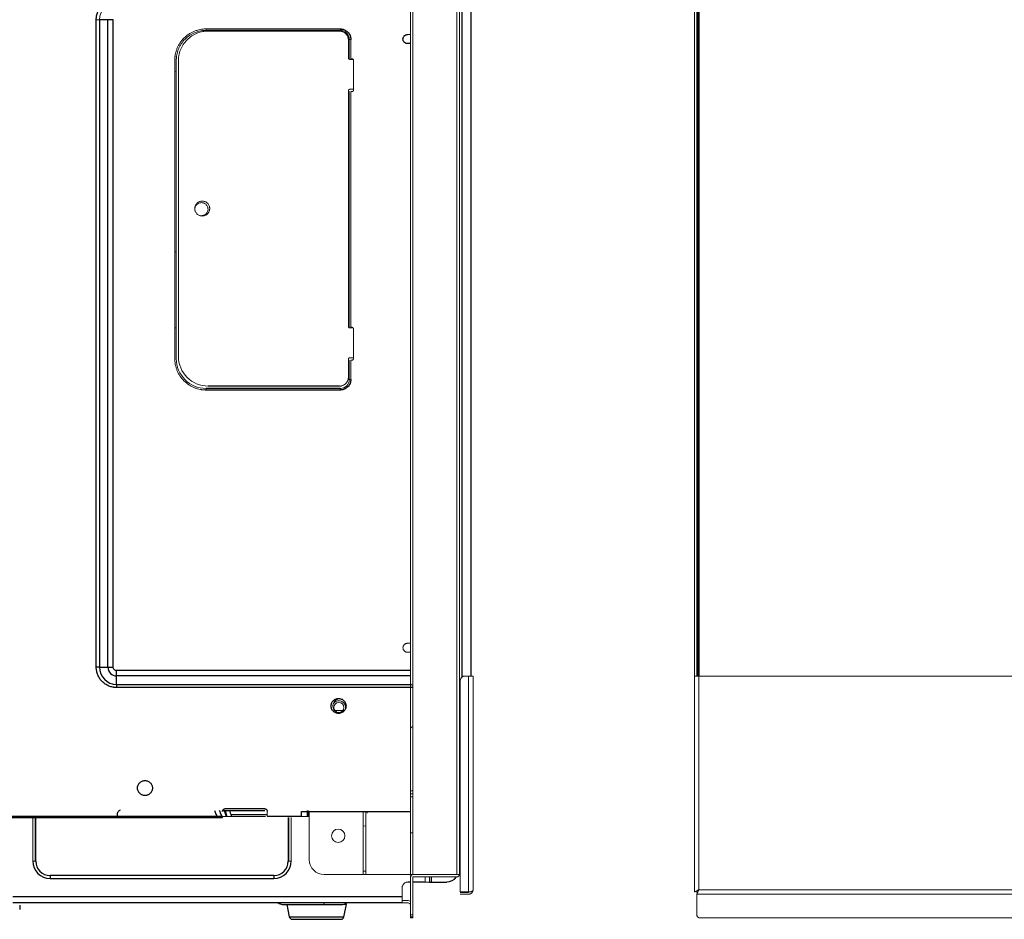
# Model space of a CAD drawing. Units: inches. Extents: x -32.9 to 46.6, y -4.4 to 38.7.
# Drawn here: x -16.8 to -3.8, y -4.4 to 7.5 of the extents above; entities that cross this region are included whole.
import ezdxf

# ---------------------------------------------------------------- set-up
doc = ezdxf.new("R2010")
doc.units = ezdxf.units.IN
doc.header["$MEASUREMENT"] = 0

msp = doc.modelspace()

# ---------------------------------------------------------------- linework, layer by layer
at = {"color": 144, "linetype": 'Continuous', "lineweight": 18}
for p, q in [((-11.636, -3.814), (-11.636, 13.43)), ((-11.605, -3.814), (-11.605, 13.43)), ((-11.022, 13.43), (-11.022, -3.814)), ((-10.99, 13.43), (-10.99, -3.814)), ((-7.888, 10.308), (-7.888, -1.195)), ((-7.856, 10.276), (-7.856, -1.195)), ((-15.783, 7.465), (-15.741, 7.465)), ((-14.333, 7.343), (-14.333, 7.323)), ((-14.305, 7.315), (-12.573, 7.315)), ((-12.561, 7.343), (-12.561, 7.323)), ((-12.455, 7.197), (-12.455, 6.961)), ((-12.443, 7.205), (-12.423, 7.205)), ((-12.443, 7.205), (-12.443, 6.949)), ((-12.423, 7.205), (-12.423, 6.949)), ((-11.675, 7.268), (-11.636, 7.268)), ((-14.746, 2.993), (-14.746, 6.93)), ((-14.727, 2.993), (-14.727, 6.93)), ((-14.699, 3.024), (-14.699, 6.922)), ((-12.443, 6.949), (-12.451, 6.949)), ((-12.435, 6.941), (-12.392, 6.941)), ((-12.423, 6.949), (-12.408, 6.949)), ((-12.388, 6.93), (-12.388, 6.536)), ((-14.727, 6.777), (-14.746, 6.781)), ((-12.455, 6.528), (-12.455, 3.418)), ((-12.455, 6.516), (-12.443, 6.516)), ((-12.443, 6.516), (-12.443, 3.406)), ((-12.388, 6.548), (-12.435, 6.548)), ((-12.408, 6.516), (-12.423, 6.516)), ((-12.423, 6.516), (-12.423, 3.406)), ((-14.746, 4.404), (-14.727, 4.404)), ((-14.727, 3.4), (-14.746, 3.4)), ((-12.443, 3.406), (-12.451, 3.406)), ((-12.435, 3.398), (-12.392, 3.398)), ((-12.423, 3.406), (-12.408, 3.406)), ((-12.388, 3.386), (-12.388, 2.993)), ((-12.388, 3.004), (-12.435, 3.004)), ((-12.455, 2.985), (-12.455, 2.749)), ((-12.455, 2.973), (-12.443, 2.973)), ((-12.443, 2.973), (-12.443, 2.717)), ((-12.408, 2.973), (-12.423, 2.973)), ((-12.423, 2.973), (-12.423, 2.717)), ((-12.423, 2.717), (-12.443, 2.717)), ((-14.333, 2.599), (-14.333, 2.579)), ((-11.675, -0.763), (-11.636, -0.763)), ((-11.636, -0.881), (-11.675, -0.881)), ((-10.979, -4.044), (-10.979, -1.257)), ((-10.916, -1.195), (-10.869, -1.195)), ((-10.869, -1.195), (-10.869, -4.044)), ((-10.809, -1.195), (-10.869, -1.195)), ((-10.809, -4.015), (-10.809, -1.195)), ((-7.829, -1.195), (-7.889, -1.195)), ((-7.889, -1.195), (-7.889, -4.044)), ((-7.829, -1.195), (21.896, -1.195)), ((-7.829, -4.015), (-7.829, -1.195)), ((-11.621, -1.312), (-11.605, -1.322)), ((-12.529, -1.649), (-12.633, -1.649)), ((-11.605, -1.859), (-11.621, -1.868)), ((-11.605, -2.712), (-11.636, -2.712)), ((-11.605, -2.751), (-11.636, -2.751)), ((-11.636, -2.791), (-11.605, -2.791)), ((-13.526, -2.984), (-13.526, -3.043)), ((-12.986, -2.968), (-12.986, -3.047)), ((-12.971, -2.984), (-12.971, -3.618)), ((-12.258, -3.814), (-12.258, -2.984)), ((-12.227, -3.814), (-12.227, -2.984)), ((-12.207, -2.984), (-12.207, -3.003)), ((-16.621, -3.062), (-16.621, -3.637)), ((-16.589, -3.062), (-16.589, -3.637)), ((-16.582, -3.637), (-16.582, -3.062)), ((-14.116, -3.062), (-14.116, -3.043)), ((-14.116, -3.047), (-13.55, -3.047)), ((-13.249, -3.062), (-13.249, -3.637)), ((-13.242, -3.637), (-13.242, -3.062)), ((-13.21, -3.637), (-13.21, -3.062)), ((-12.986, -3.047), (-12.971, -3.047)), ((-12.258, -3.171), (-12.227, -3.176)), ((-16.589, -3.279), (-16.582, -3.279)), ((-11.605, -3.263), (-11.636, -3.263)), ((-16.582, -3.637), (-16.621, -3.637)), ((-13.21, -3.637), (-13.249, -3.637)), ((-12.774, -3.814), (-12.258, -3.814)), ((-12.227, -3.771), (-12.258, -3.771)), ((-11.637, -3.814), (-12.227, -3.814)), ((-11.636, -4.346), (-11.636, -3.846)), ((-11.605, -3.814), (-11.022, -3.814)), ((-11.022, -3.846), (-11.605, -3.846)), ((-11.605, -4.346), (-11.605, -3.846)), ((-11.441, -3.846), (-11.441, -3.913)), ((-11.385, -3.846), (-11.385, -3.913)), ((-11.022, -3.814), (-10.99, -3.814)), ((-11.746, -3.992), (-11.746, -4.11)), ((21.896, -4.015), (-7.829, -4.015)), ((-11.746, -4.188), (-11.746, -4.11)), ((-11.746, -4.157), (-11.668, -4.157)), ((-10.869, -4.044), (-10.979, -4.044)), ((-10.979, -4.051), (-10.869, -4.051)), ((-10.869, -4.075), (-10.979, -4.075)), ((-7.857, -4.075), (21.925, -4.075)), ((-7.856, -4.051), (-7.856, -4.029)), ((-7.856, -4.346), (-7.856, -4.075)), ((-12.481, -4.208), (-12.942, -4.208)), ((-11.668, -4.188), (-11.746, -4.188)), ((-11.605, -4.346), (-11.636, -4.346)), ((-11.605, -4.373), (-11.636, -4.373)), ((-11.605, -4.385), (-11.636, -4.385)), ((-3.671, -4.385), (-7.817, -4.385))]:
    msp.add_line(p, q, dxfattribs=at)
at = {"color": 7, "linetype": 'Continuous', "lineweight": 25}
for p, q in [((-10.959, 9.985), (-10.959, -1.212)), ((-10.833, -1.195), (-10.833, 9.985)), ((-7.844, 9.985), (-7.844, -1.195)), ((-7.825, -1.195), (-7.825, 9.985)), ((-15.783, -1.078), (-15.783, 7.465)), ((-15.741, 7.465), (-15.741, -1.078)), ((-15.63, 7.465), (-15.741, 7.465)), ((-15.63, -1.078), (-15.63, 7.465)), ((-15.56, 7.465), (-15.63, 7.465)), ((-15.56, -1.078), (-15.56, 7.465)), ((-14.333, 7.343), (-12.561, 7.343)), ((-14.333, 7.323), (-12.561, 7.323)), ((-11.636, 7.15), (-11.675, 7.15)), ((-12.573, 2.63), (-14.305, 2.63)), ((-12.561, 2.599), (-14.333, 2.599)), ((-12.561, 2.579), (-14.333, 2.579)), ((-12.561, 2.579), (-12.561, 2.599)), ((-15.741, -1.078), (-15.783, -1.078)), ((-15.741, -1.078), (-15.63, -1.078)), ((-15.63, -1.078), (-15.56, -1.078)), ((-15.514, -1.194), (-15.514, -1.124)), ((-15.514, -1.305), (-15.514, -1.194)), ((-15.514, -1.305), (-15.514, -1.347)), ((-14.113, -2.968), (-13.557, -2.968)), ((-14.077, -2.944), (-13.565, -2.944)), ((-13.073, -2.984), (-12.207, -2.984)), ((-13.073, -3.043), (-13.073, -2.984)), ((-12.998, -2.968), (-12.998, -3.047)), ((-19.943, -3.043), (-14.116, -3.043)), ((-19.943, -3.062), (-14.116, -3.062)), ((-13.526, -3.043), (-13.073, -3.043)), ((-13.249, -3.086), (-13.242, -3.079)), ((-16.589, -3.263), (-16.582, -3.263)), ((-16.392, -3.827), (-16.392, -3.867)), ((-13.439, -3.827), (-16.392, -3.827)), ((-16.392, -3.867), (-13.439, -3.867)), ((-13.439, -3.827), (-13.439, -3.867)), ((-11.359, -3.913), (-11.359, -3.846)), ((-11.636, -3.913), (-11.668, -3.913)), ((-11.441, -3.913), (-11.605, -3.913)), ((-11.385, -3.913), (-11.359, -3.913)), ((-11.359, -3.913), (-11.156, -3.913)), ((-11.746, -4.11), (-16.884, -4.11)), ((-11.746, -4.188), (-16.884, -4.188)), ((-16.786, -4.276), (-16.786, -4.218)), ((-13.268, -4.208), (-13.235, -4.373)), ((-12.927, -4.208), (-12.927, -4.208)), ((-12.514, -4.373), (-12.481, -4.208)), ((-13.196, -4.405), (-12.876, -4.405)), ((-12.876, -4.405), (-12.874, -4.405)), ((-12.876, -4.405), (-12.876, -4.405)), ((-12.874, -4.405), (-12.552, -4.405))]:
    msp.add_line(p, q, dxfattribs=at)
at = {"color": 8, "linetype": 'Continuous', "lineweight": 25}
for p, q in [((-11.636, -1.124), (-15.514, -1.124)), ((-11.636, -1.194), (-15.514, -1.194)), ((-15.514, -1.305), (-11.628, -1.305)), ((-11.605, -1.347), (-15.514, -1.347)), ((-12.492, -1.61), (-12.495, -1.629)), ((-14.081, -2.968), (-14.06, -3.047)), ((-12.207, -2.984), (-11.636, -2.984)), ((-13.522, -3.026), (-14.004, -3.026)), ((-16.582, -3.196), (-16.589, -3.196)), ((-13.235, -4.373), (-12.514, -4.373))]:
    msp.add_line(p, q, dxfattribs=at)
at = {"color": 144, "linetype": 'Continuous', "lineweight": 18}
for centre, radius in [((-12.581, -1.61), 0.065), ((-12.589, -3.303), 0.0886)]:
    msp.add_circle(centre, radius, dxfattribs=at)
for centre, radius, start, end in [((-15.514, 7.465), 0.227, 90, 180), ((-12.561, 7.205), 0.118, 0, 90), ((-14.333, 2.993), 0.394, 180, 270), ((-14.305, 3.024), 0.394, 180, 270), ((-12.561, 2.717), 0.118, 270, 0), ((-12.573, -1.59), 0.0886, 107.4765, 320.5901), ((-12.774, -3.618), 0.197, 180, 270), ((-11.022, -3.814), 0.0315, 270, 0), ((-11.668, -4.22), 0.063, 60, 90), ((-10.896, -3.94), 0.111, 249.4039, 288.0489), ((-11.668, -4.22), 0.0315, 0, 90)]:
    msp.add_arc(centre, radius, start, end, dxfattribs=at)
at = {"color": 7, "linetype": 'Continuous', "lineweight": 25}
for centre, radius, start, end in [((-15.514, -1.078), 0.227, 180, 270), ((-15.514, -1.078), 0.116, 180, 270), ((-16.392, -3.637), 0.229, 180, 270), ((-16.392, -3.637), 0.19, 180, 270), ((-13.439, -3.637), 0.19, 270, 0), ((-13.439, -3.637), 0.229, 270, 0), ((-11.605, -3.846), 0.0315, 90, 180), ((-11.156, -3.755), 0.157, 270, 324.9004), ((-13.328, -4.129), 0.0787, 228.5904, 270), ((-12.527, -4.129), 0.0787, 270, 311.4096), ((-13.196, -4.366), 0.0394, 191.3099, 270), ((-12.552, -4.366), 0.0394, 270, 348.6901)]:
    msp.add_arc(centre, radius, start, end, dxfattribs=at)
for points, knots in [([(-15.783, 7.465), (-15.783, 7.469), (-15.783, 7.476), (-15.782, 7.486), (-15.781, 7.496), (-15.78, 7.507), (-15.777, 7.522), (-15.772, 7.543), (-15.763, 7.568), (-15.751, 7.592), (-15.733, 7.622), (-15.705, 7.656), (-15.671, 7.684), (-15.641, 7.702), (-15.617, 7.714), (-15.592, 7.723), (-15.569, 7.729), (-15.549, 7.732), (-15.531, 7.734), (-15.52, 7.734), (-15.514, 7.734)], [0, 0, 0, 0, 0.0247926, 0.0495367, 0.0742698, 0.0990295, 0.1238531, 0.186926, 0.2500972, 0.3131693, 0.3763412, 0.5000067, 0.6236721, 0.686745, 0.7499161, 0.8129883, 0.8761602, 0.917447, 0.9586688, 1, 1, 1, 1]), ([(-12.561, 7.343), (-12.559, 7.343), (-12.554, 7.343), (-12.546, 7.342), (-12.539, 7.341), (-12.532, 7.34), (-12.525, 7.338), (-12.518, 7.336), (-12.504, 7.331), (-12.485, 7.321), (-12.463, 7.303), (-12.445, 7.281), (-12.435, 7.261), (-12.429, 7.244), (-12.426, 7.231), (-12.424, 7.218), (-12.424, 7.21), (-12.423, 7.205)], [0, 0, 0, 0, 0.034543, 0.068842, 0.102997, 0.137109, 0.171278, 0.205606, 0.240191, 0.370018, 0.500028, 0.629848, 0.759865, 0.820132, 0.879882, 0.939658, 1, 1, 1, 1]), ([(-11.675, 7.15), (-11.677, 7.15), (-11.68, 7.15), (-11.684, 7.151), (-11.689, 7.152), (-11.693, 7.153), (-11.7, 7.155), (-11.708, 7.159), (-11.717, 7.167), (-11.725, 7.177), (-11.732, 7.19), (-11.736, 7.209), (-11.732, 7.228), (-11.725, 7.242), (-11.717, 7.251), (-11.708, 7.259), (-11.699, 7.264), (-11.69, 7.267), (-11.683, 7.268), (-11.678, 7.268), (-11.675, 7.268)], [0, 0, 0, 0, 0.024171, 0.048144, 0.072056, 0.096047, 0.120253, 0.185248, 0.250358, 0.315353, 0.380462, 0.500024, 0.619586, 0.684581, 0.74969, 0.814686, 0.879795, 0.919946, 0.9598, 1, 1, 1, 1]), ([(-12.423, 2.717), (-12.423, 2.715), (-12.424, 2.71), (-12.424, 2.702), (-12.425, 2.695), (-12.427, 2.688), (-12.428, 2.68), (-12.431, 2.673), (-12.435, 2.66), (-12.445, 2.641), (-12.463, 2.619), (-12.485, 2.601), (-12.506, 2.59), (-12.523, 2.585), (-12.535, 2.581), (-12.548, 2.58), (-12.557, 2.579), (-12.561, 2.579)], [0, 0, 0, 0, 0.034543, 0.068842, 0.102997, 0.137109, 0.171278, 0.205606, 0.240191, 0.370018, 0.500028, 0.629848, 0.759865, 0.820132, 0.879882, 0.939658, 1, 1, 1, 1]), ([(-15.514, -1.347), (-15.517, -1.347), (-15.524, -1.347), (-15.535, -1.346), (-15.545, -1.345), (-15.556, -1.344), (-15.571, -1.341), (-15.592, -1.336), (-15.617, -1.327), (-15.641, -1.316), (-15.671, -1.297), (-15.705, -1.27), (-15.733, -1.236), (-15.751, -1.205), (-15.763, -1.181), (-15.772, -1.156), (-15.777, -1.133), (-15.781, -1.113), (-15.783, -1.096), (-15.783, -1.084), (-15.783, -1.078)], [0, 0, 0, 0, 0.024793, 0.049537, 0.07427, 0.099029, 0.123853, 0.186926, 0.250097, 0.313169, 0.376341, 0.500007, 0.623672, 0.686745, 0.749916, 0.812988, 0.87616, 0.917447, 0.958669, 1, 1, 1, 1]), ([(-15.514, -1.124), (-15.519, -1.124), (-15.525, -1.123), (-15.537, -1.119), (-15.542, -1.115), (-15.551, -1.106), (-15.555, -1.101), (-15.559, -1.09), (-15.56, -1.084), (-15.56, -1.078)], [0, 0, 0, 0, 0.25, 0.25, 0.5, 0.5, 0.75, 0.75, 1, 1, 1, 1]), ([(-12.683, -1.59), (-12.683, -1.588), (-12.683, -1.584), (-12.683, -1.578), (-12.682, -1.572), (-12.68, -1.566), (-12.679, -1.56), (-12.675, -1.549), (-12.668, -1.536), (-12.655, -1.52), (-12.639, -1.507), (-12.622, -1.498), (-12.603, -1.493), (-12.585, -1.491), (-12.566, -1.493), (-12.548, -1.498), (-12.53, -1.507), (-12.515, -1.52), (-12.502, -1.536), (-12.494, -1.551), (-12.489, -1.565), (-12.487, -1.578), (-12.487, -1.586), (-12.486, -1.59)], [0, 0, 0, 0, 0.020146, 0.040135, 0.060049, 0.079966, 0.099967, 0.120131, 0.185078, 0.250093, 0.31504, 0.380056, 0.440009, 0.500029, 0.559982, 0.620002, 0.684949, 0.749964, 0.814912, 0.879927, 0.920044, 0.959854, 1, 1, 1, 1]), ([(-12.486, -1.59), (-12.486, -1.592), (-12.487, -1.596), (-12.487, -1.602), (-12.488, -1.608), (-12.489, -1.614), (-12.491, -1.62), (-12.495, -1.631), (-12.502, -1.644), (-12.515, -1.66), (-12.53, -1.673), (-12.548, -1.682), (-12.566, -1.687), (-12.585, -1.689), (-12.603, -1.687), (-12.622, -1.682), (-12.639, -1.673), (-12.655, -1.66), (-12.668, -1.644), (-12.676, -1.629), (-12.68, -1.615), (-12.683, -1.602), (-12.683, -1.594), (-12.683, -1.59)], [0, 0, 0, 0, 0.020146, 0.040135, 0.060049, 0.079966, 0.099967, 0.120131, 0.185078, 0.250093, 0.31504, 0.380056, 0.440009, 0.500029, 0.559982, 0.620002, 0.684949, 0.749964, 0.814912, 0.879927, 0.920044, 0.959854, 1, 1, 1, 1]), ([(-15.238, -2.673), (-15.238, -2.671), (-15.238, -2.666), (-15.238, -2.66), (-15.237, -2.654), (-15.235, -2.648), (-15.234, -2.642), (-15.23, -2.632), (-15.223, -2.618), (-15.21, -2.603), (-15.194, -2.59), (-15.177, -2.581), (-15.159, -2.575), (-15.14, -2.574), (-15.121, -2.575), (-15.103, -2.581), (-15.086, -2.59), (-15.07, -2.603), (-15.057, -2.618), (-15.049, -2.634), (-15.044, -2.648), (-15.042, -2.66), (-15.042, -2.669), (-15.042, -2.673)], [0, 0, 0, 0, 0.020146, 0.040135, 0.060049, 0.079966, 0.099967, 0.120131, 0.185078, 0.250093, 0.31504, 0.380056, 0.440009, 0.500029, 0.559982, 0.620002, 0.684949, 0.749964, 0.814912, 0.879927, 0.920044, 0.959854, 1, 1, 1, 1]), ([(-15.042, -2.673), (-15.042, -2.675), (-15.042, -2.679), (-15.042, -2.685), (-15.043, -2.691), (-15.045, -2.697), (-15.046, -2.703), (-15.05, -2.713), (-15.057, -2.727), (-15.07, -2.743), (-15.086, -2.756), (-15.103, -2.765), (-15.121, -2.77), (-15.14, -2.772), (-15.159, -2.77), (-15.177, -2.765), (-15.194, -2.756), (-15.21, -2.743), (-15.223, -2.727), (-15.231, -2.711), (-15.236, -2.697), (-15.238, -2.685), (-15.238, -2.677), (-15.238, -2.673)], [0, 0, 0, 0, 0.020146, 0.040135, 0.060049, 0.079966, 0.099967, 0.120131, 0.185078, 0.250093, 0.31504, 0.380056, 0.440009, 0.500029, 0.559982, 0.620002, 0.684949, 0.749964, 0.814912, 0.879927, 0.920044, 0.959854, 1, 1, 1, 1]), ([(-15.466, -2.967), (-15.472, -2.969), (-15.483, -2.974), (-15.498, -2.989), (-15.509, -3.015), (-15.509, -3.027), (-15.507, -3.039), (-15.506, -3.043)], [0, 0, 0, 0, 0.149519, 0.283889, 0.508827, 0.870772, 1, 1, 1, 1]), ([(-14.224, -2.968), (-14.217, -2.984), (-14.206, -3.011), (-14.195, -3.037), (-14.191, -3.047)], [0, 0, 0, 0, 0.613874, 1, 1, 1, 1]), ([(-14.116, -2.984), (-14.116, -2.982), (-14.116, -2.98), (-14.116, -2.976), (-14.115, -2.973), (-14.113, -2.968), (-14.11, -2.962), (-14.105, -2.956), (-14.099, -2.951), (-14.092, -2.947), (-14.084, -2.945), (-14.079, -2.944), (-14.077, -2.944)], [0, 0, 0, 0, 0.060259, 0.120021, 0.179824, 0.240208, 0.369998, 0.50013, 0.629921, 0.760053, 0.879943, 1, 1, 1, 1]), ([(-14.063, -3.047), (-14.066, -3.041), (-14.076, -3.015), (-14.088, -2.988), (-14.096, -2.968)], [0, 0, 0, 0, 0.244622, 1, 1, 1, 1]), ([(-13.998, -3.047), (-13.998, -3.045), (-14.005, -3.02), (-14.013, -2.993), (-14.02, -2.968), (-14.02, -2.967)], [0, 0, 0, 0, 0.059563, 0.991536, 1, 1, 1, 1]), ([(-13.565, -2.944), (-13.564, -2.944), (-13.561, -2.944), (-13.558, -2.945), (-13.554, -2.946), (-13.549, -2.948), (-13.543, -2.951), (-13.537, -2.956), (-13.532, -2.962), (-13.528, -2.969), (-13.526, -2.976), (-13.526, -2.981), (-13.526, -2.984)], [0, 0, 0, 0, 0.060259, 0.120021, 0.179824, 0.240208, 0.369998, 0.50013, 0.629921, 0.760053, 0.879943, 1, 1, 1, 1]), ([(-13.328, -4.208), (-13.328, -4.208), (-13.328, -4.208), (-13.327, -4.208), (-13.325, -4.208), (-13.32, -4.208), (-13.312, -4.208), (-13.299, -4.208), (-13.28, -4.208), (-13.252, -4.208), (-13.215, -4.208), (-13.167, -4.208), (-13.108, -4.208), (-13.054, -4.208), (-13.012, -4.208), (-12.99, -4.208), (-12.971, -4.208), (-12.956, -4.208), (-12.94, -4.208), (-12.931, -4.208), (-12.927, -4.208)], [0, 0, 0, 0, 0.017498, 0.044232, 0.080203, 0.125407, 0.179843, 0.243507, 0.316397, 0.398507, 0.489834, 0.590373, 0.704796, 0.819218, 0.864415, 0.909613, 0.925268, 0.954695, 0.983092, 1, 1, 1, 1]), ([(-12.927, -4.208), (-12.888, -4.208), (-12.816, -4.208), (-12.728, -4.208), (-12.668, -4.208), (-12.632, -4.208), (-12.613, -4.208), (-12.602, -4.208), (-12.589, -4.208), (-12.571, -4.208), (-12.556, -4.208), (-12.546, -4.208), (-12.54, -4.208), (-12.534, -4.208), (-12.53, -4.208), (-12.527, -4.208), (-12.527, -4.208), (-12.527, -4.208)], [0, 0, 0, 0, 0.187725, 0.340082, 0.456951, 0.53824, 0.583886, 0.596927, 0.630032, 0.686897, 0.7675, 0.799666, 0.834472, 0.871918, 0.912005, 0.954731, 1, 1, 1, 1])]:
    msp.add_open_spline(points, degree=3, knots=knots, dxfattribs=at)
at = {"color": 144, "linetype": 'Continuous', "lineweight": 18}
for points, knots in [([(-14.746, 6.93), (-14.746, 6.934), (-14.746, 6.942), (-14.746, 6.955), (-14.745, 6.967), (-14.743, 6.98), (-14.742, 6.992), (-14.738, 7.014), (-14.731, 7.044), (-14.718, 7.083), (-14.701, 7.12), (-14.672, 7.169), (-14.627, 7.224), (-14.572, 7.269), (-14.523, 7.297), (-14.486, 7.314), (-14.447, 7.328), (-14.413, 7.336), (-14.383, 7.34), (-14.358, 7.343), (-14.341, 7.343), (-14.333, 7.343)], [0, 0, 0, 0, 0.01945, 0.038866, 0.058268, 0.077674, 0.0971, 0.116567, 0.1783, 0.240094, 0.3044, 0.368769, 0.500007, 0.631244, 0.695549, 0.75992, 0.82165, 0.883447, 0.922307, 0.96111, 1, 1, 1, 1]), ([(-14.727, 6.93), (-14.727, 6.934), (-14.727, 6.942), (-14.726, 6.954), (-14.725, 6.966), (-14.724, 6.978), (-14.722, 6.989), (-14.719, 7.01), (-14.712, 7.039), (-14.699, 7.075), (-14.683, 7.111), (-14.656, 7.157), (-14.613, 7.21), (-14.561, 7.253), (-14.514, 7.28), (-14.479, 7.296), (-14.442, 7.309), (-14.409, 7.316), (-14.381, 7.321), (-14.357, 7.323), (-14.341, 7.323), (-14.333, 7.323)], [0, 0, 0, 0, 0.01944, 0.038846, 0.058235, 0.077627, 0.097039, 0.116489, 0.178197, 0.239944, 0.304236, 0.368569, 0.499788, 0.631044, 0.695387, 0.75977, 0.82155, 0.883368, 0.922262, 0.961091, 1, 1, 1, 1]), ([(-14.699, 6.922), (-14.699, 6.926), (-14.699, 6.934), (-14.698, 6.946), (-14.697, 6.958), (-14.696, 6.97), (-14.695, 6.982), (-14.691, 7.002), (-14.684, 7.031), (-14.672, 7.067), (-14.656, 7.103), (-14.628, 7.149), (-14.586, 7.202), (-14.533, 7.245), (-14.487, 7.272), (-14.451, 7.288), (-14.414, 7.301), (-14.382, 7.308), (-14.353, 7.313), (-14.329, 7.315), (-14.313, 7.315), (-14.305, 7.315)], [0, 0, 0, 0, 0.019453, 0.038872, 0.058275, 0.077679, 0.097104, 0.116567, 0.178313, 0.240094, 0.304415, 0.368769, 0.500007, 0.631244, 0.695565, 0.75992, 0.821667, 0.883447, 0.922314, 0.961117, 1, 1, 1, 1]), ([(-12.573, 7.315), (-12.571, 7.315), (-12.567, 7.315), (-12.56, 7.315), (-12.554, 7.314), (-12.548, 7.313), (-12.542, 7.311), (-12.536, 7.309), (-12.524, 7.305), (-12.508, 7.297), (-12.489, 7.281), (-12.474, 7.263), (-12.464, 7.245), (-12.459, 7.23), (-12.457, 7.22), (-12.455, 7.209), (-12.455, 7.201), (-12.455, 7.197)], [0, 0, 0, 0, 0.034551, 0.068855, 0.103013, 0.137124, 0.171291, 0.205614, 0.240191, 0.370053, 0.500029, 0.62989, 0.759866, 0.820149, 0.879905, 0.939676, 1, 1, 1, 1]), ([(-12.455, 6.961), (-12.455, 6.96), (-12.455, 6.959), (-12.454, 6.956), (-12.453, 6.953), (-12.452, 6.95), (-12.449, 6.947), (-12.446, 6.945), (-12.443, 6.943), (-12.439, 6.942), (-12.437, 6.942), (-12.435, 6.941)], [0, 0, 0, 0, 0.080115, 0.159741, 0.240152, 0.369781, 0.500092, 0.629721, 0.760033, 0.87985, 1, 1, 1, 1]), ([(-12.408, 6.949), (-12.407, 6.949), (-12.405, 6.949), (-12.403, 6.949), (-12.4, 6.948), (-12.397, 6.946), (-12.394, 6.944), (-12.391, 6.941), (-12.389, 6.937), (-12.388, 6.933), (-12.388, 6.931), (-12.388, 6.93)], [0, 0, 0, 0, 0.080115, 0.159741, 0.240152, 0.369781, 0.500092, 0.629721, 0.760033, 0.87985, 1, 1, 1, 1]), ([(-12.435, 6.548), (-12.436, 6.548), (-12.438, 6.548), (-12.44, 6.547), (-12.443, 6.546), (-12.446, 6.545), (-12.449, 6.542), (-12.452, 6.539), (-12.454, 6.535), (-12.455, 6.532), (-12.455, 6.529), (-12.455, 6.528)], [0, 0, 0, 0, 0.080115, 0.159741, 0.240152, 0.369781, 0.500092, 0.629721, 0.760033, 0.87985, 1, 1, 1, 1]), ([(-12.388, 6.536), (-12.388, 6.535), (-12.388, 6.533), (-12.389, 6.531), (-12.39, 6.528), (-12.391, 6.525), (-12.394, 6.522), (-12.397, 6.519), (-12.4, 6.518), (-12.404, 6.516), (-12.406, 6.516), (-12.408, 6.516)], [0, 0, 0, 0, 0.0801151, 0.1597406, 0.2401519, 0.3697806, 0.5000923, 0.6297213, 0.7600334, 0.8798503, 1, 1, 1, 1]), ([(-14.286, 4.973), (-14.286, 4.975), (-14.286, 4.979), (-14.286, 4.985), (-14.287, 4.991), (-14.289, 4.997), (-14.29, 5.003), (-14.294, 5.014), (-14.301, 5.027), (-14.314, 5.043), (-14.33, 5.056), (-14.347, 5.065), (-14.366, 5.07), (-14.384, 5.072), (-14.403, 5.07), (-14.421, 5.065), (-14.439, 5.056), (-14.454, 5.043), (-14.467, 5.027), (-14.475, 5.012), (-14.48, 4.998), (-14.482, 4.985), (-14.482, 4.977), (-14.483, 4.973)], [0, 0, 0, 0, 0.020146, 0.040135, 0.060049, 0.079966, 0.099967, 0.120131, 0.185078, 0.250093, 0.31504, 0.380056, 0.440009, 0.500029, 0.559982, 0.620002, 0.684949, 0.749964, 0.814912, 0.879927, 0.920044, 0.959854, 1, 1, 1, 1]), ([(-14.483, 4.973), (-14.482, 4.971), (-14.482, 4.967), (-14.482, 4.961), (-14.481, 4.955), (-14.48, 4.949), (-14.478, 4.943), (-14.474, 4.932), (-14.467, 4.919), (-14.454, 4.903), (-14.439, 4.89), (-14.421, 4.881), (-14.403, 4.876), (-14.384, 4.874), (-14.366, 4.876), (-14.347, 4.881), (-14.33, 4.89), (-14.314, 4.903), (-14.301, 4.919), (-14.293, 4.934), (-14.289, 4.948), (-14.286, 4.961), (-14.286, 4.969), (-14.286, 4.973)], [0, 0, 0, 0, 0.020146, 0.040135, 0.060049, 0.079966, 0.099967, 0.120131, 0.185078, 0.250093, 0.31504, 0.380056, 0.440009, 0.500029, 0.559982, 0.620002, 0.684949, 0.749964, 0.814912, 0.879927, 0.920044, 0.959854, 1, 1, 1, 1]), ([(-14.308, 4.965), (-14.308, 4.967), (-14.308, 4.97), (-14.309, 4.976), (-14.31, 4.981), (-14.311, 4.986), (-14.312, 4.991), (-14.316, 5), (-14.321, 5.012), (-14.332, 5.025), (-14.345, 5.036), (-14.36, 5.045), (-14.377, 5.05), (-14.394, 5.052), (-14.412, 5.05), (-14.429, 5.045), (-14.444, 5.037), (-14.458, 5.026), (-14.468, 5.012), (-14.475, 4.999), (-14.479, 4.986), (-14.481, 4.976), (-14.481, 4.969), (-14.481, 4.965)], [0, 0, 0, 0, 0.019667, 0.039301, 0.058979, 0.078782, 0.098787, 0.119069, 0.181085, 0.240816, 0.304233, 0.368775, 0.433535, 0.497678, 0.56193, 0.627117, 0.692312, 0.756737, 0.817689, 0.881007, 0.920959, 0.960411, 1, 1, 1, 1]), ([(-14.429, 4.886), (-14.418, 4.883), (-14.401, 4.878), (-14.378, 4.88), (-14.361, 4.885), (-14.345, 4.894), (-14.328, 4.908), (-14.312, 4.932), (-14.31, 4.954), (-14.308, 4.965)], [0, 0, 0, 0, 0.202843, 0.305059, 0.408764, 0.512483, 0.614975, 0.811706, 1, 1, 1, 1]), ([(-12.455, 3.418), (-12.455, 3.417), (-12.455, 3.415), (-12.454, 3.413), (-12.453, 3.41), (-12.452, 3.407), (-12.449, 3.404), (-12.446, 3.401), (-12.443, 3.399), (-12.439, 3.398), (-12.437, 3.398), (-12.435, 3.398)], [0, 0, 0, 0, 0.0801151, 0.1597406, 0.2401519, 0.3697806, 0.5000923, 0.6297213, 0.7600334, 0.8798503, 1, 1, 1, 1]), ([(-12.408, 3.406), (-12.407, 3.406), (-12.405, 3.406), (-12.403, 3.405), (-12.4, 3.405), (-12.397, 3.403), (-12.394, 3.4), (-12.391, 3.397), (-12.389, 3.394), (-12.388, 3.39), (-12.388, 3.388), (-12.388, 3.386)], [0, 0, 0, 0, 0.080115, 0.159741, 0.240152, 0.369781, 0.500092, 0.629721, 0.760033, 0.87985, 1, 1, 1, 1]), ([(-14.333, 2.579), (-14.337, 2.579), (-14.346, 2.579), (-14.358, 2.58), (-14.371, 2.581), (-14.383, 2.582), (-14.396, 2.584), (-14.417, 2.588), (-14.447, 2.595), (-14.486, 2.608), (-14.523, 2.625), (-14.572, 2.653), (-14.627, 2.698), (-14.672, 2.754), (-14.701, 2.802), (-14.718, 2.84), (-14.731, 2.878), (-14.739, 2.912), (-14.743, 2.942), (-14.746, 2.967), (-14.746, 2.984), (-14.746, 2.993)], [0, 0, 0, 0, 0.01945, 0.038866, 0.058268, 0.077674, 0.0971, 0.116567, 0.1783, 0.240094, 0.3044, 0.368769, 0.500007, 0.631244, 0.695549, 0.75992, 0.82165, 0.883447, 0.922307, 0.96111, 1, 1, 1, 1]), ([(-12.435, 3.004), (-12.436, 3.004), (-12.438, 3.004), (-12.44, 3.004), (-12.443, 3.003), (-12.446, 3.001), (-12.449, 2.999), (-12.452, 2.996), (-12.454, 2.992), (-12.455, 2.988), (-12.455, 2.986), (-12.455, 2.985)], [0, 0, 0, 0, 0.080115, 0.159741, 0.240152, 0.369781, 0.500092, 0.629721, 0.760033, 0.87985, 1, 1, 1, 1]), ([(-12.388, 2.993), (-12.388, 2.992), (-12.388, 2.99), (-12.389, 2.988), (-12.39, 2.985), (-12.391, 2.982), (-12.394, 2.979), (-12.397, 2.976), (-12.4, 2.974), (-12.404, 2.973), (-12.406, 2.973), (-12.408, 2.973)], [0, 0, 0, 0, 0.080115, 0.159741, 0.240152, 0.369781, 0.500092, 0.629721, 0.760033, 0.87985, 1, 1, 1, 1]), ([(-12.455, 2.749), (-12.455, 2.746), (-12.455, 2.742), (-12.456, 2.736), (-12.456, 2.73), (-12.458, 2.723), (-12.459, 2.717), (-12.461, 2.711), (-12.465, 2.7), (-12.474, 2.683), (-12.489, 2.664), (-12.508, 2.649), (-12.525, 2.64), (-12.54, 2.635), (-12.551, 2.632), (-12.562, 2.631), (-12.569, 2.631), (-12.573, 2.63)], [0, 0, 0, 0, 0.034551, 0.068855, 0.103013, 0.137124, 0.171291, 0.205614, 0.240191, 0.370053, 0.500029, 0.62989, 0.759866, 0.820149, 0.879905, 0.939676, 1, 1, 1, 1]), ([(-11.675, -0.881), (-11.677, -0.881), (-11.68, -0.881), (-11.684, -0.881), (-11.689, -0.88), (-11.693, -0.879), (-11.7, -0.876), (-11.708, -0.872), (-11.717, -0.864), (-11.725, -0.855), (-11.732, -0.841), (-11.736, -0.822), (-11.732, -0.803), (-11.725, -0.79), (-11.717, -0.78), (-11.708, -0.773), (-11.699, -0.768), (-11.69, -0.765), (-11.683, -0.764), (-11.678, -0.763), (-11.675, -0.763)], [0, 0, 0, 0, 0.024171, 0.048144, 0.072056, 0.096047, 0.120253, 0.185248, 0.250358, 0.315353, 0.380462, 0.500024, 0.619586, 0.684581, 0.74969, 0.814686, 0.879795, 0.919946, 0.9598, 1, 1, 1, 1]), ([(-11.621, -1.312), (-11.622, -1.311), (-11.624, -1.31), (-11.626, -1.308), (-11.628, -1.306), (-11.63, -1.303), (-11.633, -1.299), (-11.635, -1.293), (-11.636, -1.288), (-11.636, -1.285)], [0, 0, 0, 0, 0.100703, 0.200032, 0.299061, 0.398873, 0.500526, 0.749519, 1, 1, 1, 1]), ([(-10.979, -1.257), (-10.979, -1.256), (-10.979, -1.252), (-10.978, -1.248), (-10.977, -1.243), (-10.976, -1.239), (-10.974, -1.232), (-10.969, -1.223), (-10.961, -1.213), (-10.951, -1.205), (-10.941, -1.199), (-10.932, -1.196), (-10.924, -1.195), (-10.919, -1.195), (-10.916, -1.195)], [0, 0, 0, 0, 0.048279, 0.096162, 0.143923, 0.191839, 0.240186, 0.370009, 0.500048, 0.629872, 0.759911, 0.840108, 0.91971, 1, 1, 1, 1]), ([(-12.656, -1.563), (-12.653, -1.559), (-12.647, -1.549), (-12.637, -1.541), (-12.631, -1.537)], [0, 0, 0, 0, 0.412579, 1, 1, 1, 1]), ([(-12.492, -1.61), (-12.492, -1.594), (-12.497, -1.578), (-12.513, -1.55), (-12.526, -1.539), (-12.554, -1.524), (-12.57, -1.52), (-12.602, -1.522), (-12.618, -1.528), (-12.631, -1.537)], [0, 0, 0, 0, 0.25, 0.25, 0.5, 0.5, 0.75, 0.75, 1, 1, 1, 1]), ([(-11.636, -1.895), (-11.636, -1.894), (-11.636, -1.892), (-11.635, -1.889), (-11.635, -1.886), (-11.633, -1.883), (-11.631, -1.878), (-11.627, -1.873), (-11.623, -1.87), (-11.621, -1.868)], [0, 0, 0, 0, 0.100703, 0.200032, 0.299061, 0.398873, 0.500526, 0.749519, 1, 1, 1, 1]), ([(-13.144, -3.047), (-13.144, -3.047), (-13.144, -3.047), (-13.143, -3.047), (-13.142, -3.047), (-13.141, -3.047), (-13.14, -3.047), (-13.138, -3.047), (-13.136, -3.047), (-13.132, -3.047), (-13.127, -3.047), (-13.118, -3.047), (-13.109, -3.047), (-13.098, -3.047), (-13.086, -3.047), (-13.073, -3.047), (-13.059, -3.047), (-13.045, -3.047), (-13.03, -3.047), (-13.016, -3.047), (-13.001, -3.047), (-12.991, -3.047), (-12.986, -3.047)], [0, 0, 0, 0, 0.030232, 0.060266, 0.090167, 0.120003, 0.149841, 0.17975, 0.209797, 0.240047, 0.304317, 0.368671, 0.434309, 0.500032, 0.56567, 0.631393, 0.695664, 0.760018, 0.820268, 0.879988, 0.939719, 1, 1, 1, 1]), ([(-12.258, -3.814), (-12.257, -3.814), (-12.255, -3.814), (-12.252, -3.814), (-12.249, -3.814), (-12.245, -3.814), (-12.241, -3.814), (-12.236, -3.814), (-12.232, -3.814), (-12.229, -3.814), (-12.227, -3.814), (-12.227, -3.814), (-12.227, -3.814)], [0, 0, 0, 0, 0.060243, 0.119999, 0.179808, 0.240207, 0.369955, 0.500129, 0.629877, 0.760052, 0.879922, 1, 1, 1, 1]), ([(-11.636, -3.814), (-11.636, -3.814), (-11.636, -3.814), (-11.636, -3.814), (-11.635, -3.814), (-11.634, -3.814), (-11.631, -3.814), (-11.627, -3.814), (-11.622, -3.814), (-11.616, -3.814), (-11.61, -3.814), (-11.607, -3.814), (-11.605, -3.814)], [0, 0, 0, 0, 0.060243, 0.119999, 0.179808, 0.240207, 0.369955, 0.500129, 0.629877, 0.760052, 0.879922, 1, 1, 1, 1]), ([(-11.668, -3.913), (-11.669, -3.913), (-11.673, -3.913), (-11.677, -3.913), (-11.682, -3.914), (-11.687, -3.915), (-11.692, -3.917), (-11.7, -3.92), (-11.711, -3.925), (-11.724, -3.936), (-11.734, -3.948), (-11.74, -3.961), (-11.744, -3.972), (-11.746, -3.982), (-11.746, -3.988), (-11.746, -3.992)], [0, 0, 0, 0, 0.0402761, 0.0802426, 0.1200582, 0.159883, 0.1998773, 0.2401994, 0.3700431, 0.5000574, 0.6299012, 0.7599156, 0.8401208, 0.919721, 1, 1, 1, 1]), ([(-11.441, -3.913), (-11.439, -3.913), (-11.436, -3.913), (-11.431, -3.913), (-11.426, -3.913), (-11.421, -3.913), (-11.416, -3.913), (-11.409, -3.913), (-11.402, -3.913), (-11.393, -3.913), (-11.388, -3.913), (-11.385, -3.913)], [0, 0, 0, 0, 0.083909, 0.167116, 0.24998, 0.332863, 0.416127, 0.50013, 0.667162, 0.832817, 1, 1, 1, 1]), ([(-10.809, -4.015), (-10.809, -4.016), (-10.809, -4.02), (-10.81, -4.024), (-10.811, -4.029), (-10.812, -4.034), (-10.814, -4.038), (-10.816, -4.042), (-10.818, -4.046), (-10.821, -4.05), (-10.823, -4.054), (-10.826, -4.057), (-10.83, -4.06), (-10.833, -4.063), (-10.837, -4.065), (-10.841, -4.068), (-10.845, -4.07), (-10.849, -4.071), (-10.853, -4.072), (-10.857, -4.073), (-10.861, -4.074), (-10.865, -4.075), (-10.868, -4.075), (-10.869, -4.075)], [0, 0, 0, 0, 0.055527, 0.110162, 0.163917, 0.216806, 0.268842, 0.32004, 0.370416, 0.419986, 0.468766, 0.516775, 0.564032, 0.610555, 0.656366, 0.701485, 0.745937, 0.789743, 0.832929, 0.87552, 0.917544, 0.959027, 1, 1, 1, 1]), ([(-10.869, -4.044), (-10.867, -4.044), (-10.864, -4.044), (-10.86, -4.044), (-10.855, -4.043), (-10.85, -4.043), (-10.846, -4.042), (-10.841, -4.041), (-10.837, -4.04), (-10.832, -4.039), (-10.828, -4.037), (-10.825, -4.036), (-10.821, -4.034), (-10.818, -4.032), (-10.815, -4.029), (-10.813, -4.027), (-10.811, -4.024), (-10.81, -4.021), (-10.809, -4.018), (-10.809, -4.016), (-10.809, -4.015)], [0, 0, 0, 0, 0.046637, 0.093946, 0.14201, 0.190914, 0.240735, 0.291547, 0.343419, 0.396417, 0.450602, 0.506032, 0.56276, 0.620836, 0.680307, 0.741216, 0.803603, 0.867507, 0.932962, 1, 1, 1, 1]), ([(-7.889, -4.044), (-7.889, -4.044), (-7.888, -4.044), (-7.888, -4.044), (-7.887, -4.043), (-7.886, -4.043), (-7.884, -4.042), (-7.882, -4.041), (-7.879, -4.04), (-7.876, -4.039), (-7.873, -4.037), (-7.869, -4.036), (-7.865, -4.034), (-7.861, -4.032), (-7.856, -4.029), (-7.851, -4.027), (-7.846, -4.024), (-7.84, -4.021), (-7.834, -4.018), (-7.83, -4.016), (-7.829, -4.015)], [0, 0, 0, 0, 0.046637, 0.093946, 0.14201, 0.190914, 0.240735, 0.291547, 0.343419, 0.396417, 0.450602, 0.506032, 0.56276, 0.620836, 0.680307, 0.741216, 0.803603, 0.867507, 0.932962, 1, 1, 1, 1]), ([(-7.829, -4.015), (-7.829, -4.016), (-7.831, -4.02), (-7.833, -4.024), (-7.836, -4.029), (-7.838, -4.034), (-7.84, -4.038), (-7.842, -4.042), (-7.844, -4.046), (-7.845, -4.05), (-7.847, -4.054), (-7.849, -4.057), (-7.85, -4.06), (-7.851, -4.063), (-7.852, -4.065), (-7.853, -4.068), (-7.854, -4.07), (-7.855, -4.071), (-7.856, -4.072), (-7.856, -4.073), (-7.857, -4.074), (-7.857, -4.075), (-7.857, -4.075), (-7.857, -4.075)], [0, 0, 0, 0, 0.055527, 0.110162, 0.163917, 0.216806, 0.268842, 0.32004, 0.370416, 0.419986, 0.468766, 0.516775, 0.564032, 0.610555, 0.656366, 0.701485, 0.745937, 0.789743, 0.832929, 0.87552, 0.917544, 0.959027, 1, 1, 1, 1]), ([(-12.776, -4.208), (-12.776, -4.208), (-12.776, -4.208), (-12.776, -4.208), (-12.776, -4.207), (-12.776, -4.205), (-12.777, -4.202), (-12.777, -4.199), (-12.778, -4.196), (-12.778, -4.192), (-12.778, -4.19), (-12.778, -4.188)], [0, 0, 0, 0, 0.082616, 0.165453, 0.249956, 0.375734, 0.49982, 0.624044, 0.749261, 0.874702, 1, 1, 1, 1]), ([(-11.636, -4.385), (-11.636, -4.385), (-11.636, -4.385), (-11.636, -4.385), (-11.636, -4.384), (-11.636, -4.382), (-11.636, -4.379), (-11.636, -4.374), (-11.636, -4.368), (-11.636, -4.361), (-11.636, -4.353), (-11.636, -4.348), (-11.636, -4.346)], [0, 0, 0, 0, 0.060259, 0.120021, 0.179824, 0.240208, 0.369998, 0.50013, 0.629921, 0.760053, 0.879943, 1, 1, 1, 1]), ([(-11.605, -4.385), (-11.605, -4.385), (-11.605, -4.385), (-11.605, -4.385), (-11.605, -4.384), (-11.605, -4.382), (-11.605, -4.379), (-11.605, -4.374), (-11.605, -4.368), (-11.605, -4.361), (-11.605, -4.353), (-11.605, -4.348), (-11.605, -4.346)], [0, 0, 0, 0, 0.060259, 0.120021, 0.179824, 0.240208, 0.369998, 0.50013, 0.629921, 0.760053, 0.879943, 1, 1, 1, 1]), ([(-7.817, -4.385), (-7.818, -4.385), (-7.82, -4.385), (-7.824, -4.385), (-7.828, -4.384), (-7.833, -4.382), (-7.838, -4.379), (-7.845, -4.374), (-7.85, -4.368), (-7.853, -4.361), (-7.856, -4.353), (-7.856, -4.348), (-7.856, -4.346)], [0, 0, 0, 0, 0.060259, 0.120021, 0.179824, 0.240208, 0.369998, 0.50013, 0.629921, 0.760053, 0.879943, 1, 1, 1, 1])]:
    msp.add_open_spline(points, degree=3, knots=knots, dxfattribs=at)
at = {"color": 8, "linetype": 'Continuous', "lineweight": 25}
msp.add_open_spline([(-14.16, -2.968), (-14.152, -2.988), (-14.14, -3.016), (-14.13, -3.042), (-14.127, -3.049)], degree=3, knots=[0, 0, 0, 0, 0.725644, 1, 1, 1, 1], dxfattribs=at)

doc.saveas('drawing.dxf')
